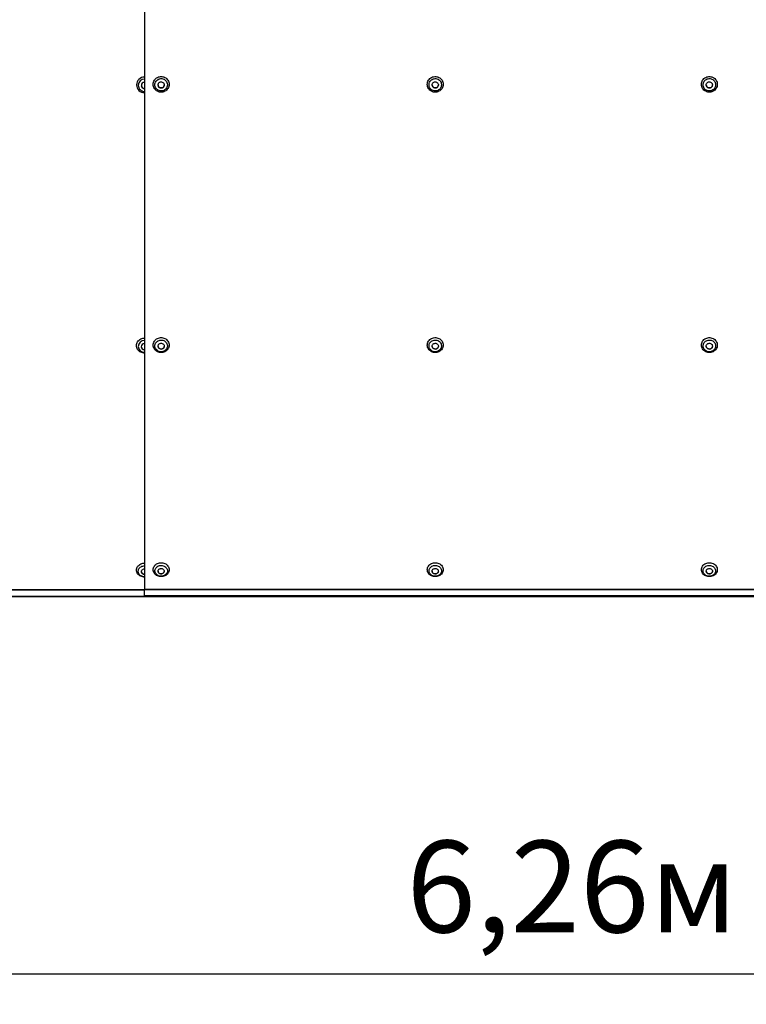
# Model space of a CAD drawing. Units: millimetres. Extents: x 5.61 to 12.74, y 4.17 to 9.
# Drawn here: x 7.4 to 9.18, y 4.17 to 6.59 of the extents above; entities that cross this region are included whole.
import ezdxf

# ---------------------------------------------------------------- set-up
doc = ezdxf.new("R2010")
doc.units = ezdxf.units.MM
doc.header["$LTSCALE"] = 75
doc.header["$PDSIZE"] = -1
doc.linetypes.add('SLD-Сплошная', pattern=[0])
doc.styles.get("Standard").update_dxf_attribs({"font": 'isocpeui.ttf'})
doc.dimstyles.new('ISO-25', dxfattribs={"dimtxt": 2.5, "dimasz": 2.5, "dimexe": 1.25, "dimexo": 0.625, "dimtad": 1, "dimtxsty": 'Standard', "dimcen": 2.5, "dimadec": 0, "dimazin": 0, "dimtfac": 1, "dimtmove": 0, "dimatfit": 3, "dimfxl": 1, "dimarcsym": 0})

# ---------------------------------------------------------------- blocks, each defined once
blk = doc.blocks.new('*D7')
at = {"color": 0, "lineweight": -2, "transparency": 16777216}
for p, q in [((5.6229, 5.2247), (5.6229, 4.17)), ((11.8829, 5.2247), (11.8829, 4.17)), ((5.8479, 4.245), (11.6579, 4.245))]:
    blk.add_line(p, q, dxfattribs=at)
at = {"color": 0, "transparency": 16777216}
for points in [[(5.8479, 4.2825), (5.8479, 4.2075), (5.6229, 4.245)], [(11.6579, 4.2825), (11.6579, 4.2075), (11.8829, 4.245)]]:
    blk.add_solid(points, dxfattribs=at)
at = {"layer": 'Defpoints', "color": 0, "transparency": 16777216}
for p in [(5.6229, 5.2247), (11.8829, 5.2247), (11.8829, 4.245)]:
    blk.add_point(p, dxfattribs=at)
at = {"color": 0, "transparency": 16777216, "insert": (8.7529, 4.43), "char_height": 0.225, "attachment_point": 5}
blk.add_mtext('6,26м', dxfattribs=at)
blk = doc.blocks.new('*D8')
at = {"color": 0, "lineweight": -2, "transparency": 16777216}
for p, q in [((5.6429, 9.0039), (12.7379, 9.0039)), ((12.6629, 5.3964), (12.6629, 8.7789)), ((5.6429, 5.1714), (12.7379, 5.1714))]:
    blk.add_line(p, q, dxfattribs=at)
at = {"color": 0, "transparency": 16777216}
for points in [[(12.6254, 8.7789), (12.7004, 8.7789), (12.6629, 9.0039)], [(12.6254, 5.3964), (12.7004, 5.3964), (12.6629, 5.1714)]]:
    blk.add_solid(points, dxfattribs=at)
at = {"layer": 'Defpoints', "color": 0, "transparency": 16777216}
for p in [(5.6429, 9.0039), (12.6629, 9.0039), (5.6429, 5.1714)]:
    blk.add_point(p, dxfattribs=at)
at = {"color": 0, "transparency": 16777216, "insert": (12.4779, 7.0876), "char_height": 0.225, "attachment_point": 5, "rotation": 90}
blk.add_mtext('3,83м', dxfattribs=at)

msp = doc.modelspace()

# ---------------------------------------------------------------- linework, layer by layer
at = {"color": 7, "linetype": 'SLD-Сплошная', "lineweight": 25}
for p, q in [((7.7029, 8.9682), (7.7029, 5.2092)), ((7.7029, 5.2092), (7.7029, 5.1884)), ((7.7029, 5.1873), (5.6429, 5.1873)), ((7.7029, 5.1866), (5.6429, 5.1866)), ((9.8029, 5.1884), (7.7029, 5.1884)), ((7.7029, 5.1877), (7.7029, 5.1884)), ((9.8029, 5.1877), (7.7029, 5.1877)), ((7.7029, 5.1725), (7.7029, 5.1877)), ((7.7429, 5.1714), (5.6429, 5.1714)), ((9.8029, 5.1725), (7.7029, 5.1725)), ((7.7429, 5.1714), (7.7429, 5.1725))]:
    msp.add_line(p, q, dxfattribs=at)
at = {"color": 7, "linetype": 'SLD-Сплошная', "lineweight": 25, "flags": 128}
for points in [[(7.7244, 6.4287), (7.7246, 6.4313), (7.7251, 6.4338), (7.726, 6.4363), (7.7272, 6.4386), (7.7288, 6.4408), (7.7306, 6.4427), (7.7327, 6.4444), (7.7349, 6.4457), (7.7374, 6.4468), (7.7399, 6.4475), (7.7426, 6.4478), (7.7452, 6.4478), (7.7479, 6.4475), (7.7504, 6.4468), (7.7529, 6.4457), (7.7551, 6.4444), (7.7572, 6.4427), (7.759, 6.4408), (7.7606, 6.4386), (7.7618, 6.4363), (7.7627, 6.4338), (7.7632, 6.4313), (7.7634, 6.4287), (7.7632, 6.426), (7.7627, 6.4235), (7.7618, 6.421), (7.7606, 6.4187), (7.759, 6.4165), (7.7572, 6.4146), (7.7551, 6.413), (7.7529, 6.4116), (7.7504, 6.4106), (7.7479, 6.4099), (7.7452, 6.4095), (7.7426, 6.4095), (7.7399, 6.4099), (7.7374, 6.4106), (7.7349, 6.4116), (7.7327, 6.413), (7.7306, 6.4146), (7.7288, 6.4165), (7.7272, 6.4187), (7.726, 6.421), (7.7251, 6.4235), (7.7246, 6.426), (7.7244, 6.4287)], [(7.7286, 6.4276), (7.7287, 6.43), (7.7293, 6.4322), (7.7301, 6.4344), (7.7313, 6.4363), (7.7328, 6.4381), (7.7346, 6.4397), (7.7366, 6.4409), (7.7387, 6.4419), (7.741, 6.4425), (7.7433, 6.4428), (7.7457, 6.4427), (7.748, 6.4422), (7.7502, 6.4414), (7.7522, 6.4403), (7.7541, 6.4389), (7.7557, 6.4373), (7.7571, 6.4354), (7.7581, 6.4333), (7.7588, 6.4311), (7.7592, 6.4288), (7.7592, 6.4265), (7.7588, 6.4242), (7.7581, 6.422), (7.7571, 6.4199), (7.7557, 6.418), (7.7541, 6.4164), (7.7522, 6.415), (7.7502, 6.4138), (7.748, 6.4131), (7.7457, 6.4126), (7.7433, 6.4125), (7.741, 6.4128), (7.7387, 6.4134), (7.7366, 6.4144), (7.7346, 6.4156), (7.7328, 6.4172), (7.7313, 6.4189), (7.7301, 6.4209), (7.7293, 6.4231), (7.7287, 6.4253), (7.7286, 6.4276)], [(7.7363, 6.4273), (7.7364, 6.429), (7.737, 6.4305), (7.7378, 6.4319), (7.739, 6.4331), (7.7403, 6.434), (7.7419, 6.4346), (7.7435, 6.4349), (7.7451, 6.4348), (7.7467, 6.4343), (7.7482, 6.4336), (7.7495, 6.4325), (7.7505, 6.4312), (7.7512, 6.4297), (7.7515, 6.4282), (7.7515, 6.4265), (7.7512, 6.4249), (7.7505, 6.4235), (7.7495, 6.4222), (7.7482, 6.4211), (7.7467, 6.4203), (7.7451, 6.4199), (7.7435, 6.4198), (7.7419, 6.4201), (7.7403, 6.4207), (7.739, 6.4216), (7.7378, 6.4228), (7.737, 6.4242), (7.7364, 6.4257), (7.7363, 6.4273)], [(8.3974, 6.4287), (8.3976, 6.4313), (8.3981, 6.4338), (8.399, 6.4363), (8.4002, 6.4386), (8.4018, 6.4408), (8.4036, 6.4427), (8.4057, 6.4444), (8.4079, 6.4457), (8.4104, 6.4468), (8.4129, 6.4475), (8.4156, 6.4478), (8.4182, 6.4478), (8.4209, 6.4475), (8.4234, 6.4468), (8.4259, 6.4457), (8.4281, 6.4444), (8.4302, 6.4427), (8.432, 6.4408), (8.4336, 6.4386), (8.4348, 6.4363), (8.4357, 6.4338), (8.4362, 6.4313), (8.4364, 6.4287), (8.4362, 6.426), (8.4357, 6.4235), (8.4348, 6.421), (8.4336, 6.4187), (8.432, 6.4165), (8.4302, 6.4146), (8.4281, 6.413), (8.4259, 6.4116), (8.4234, 6.4106), (8.4209, 6.4099), (8.4182, 6.4095), (8.4156, 6.4095), (8.4129, 6.4099), (8.4104, 6.4106), (8.4079, 6.4116), (8.4057, 6.413), (8.4036, 6.4146), (8.4018, 6.4165), (8.4002, 6.4187), (8.399, 6.421), (8.3981, 6.4235), (8.3976, 6.426), (8.3974, 6.4287)], [(8.4016, 6.4276), (8.4017, 6.43), (8.4023, 6.4322), (8.4031, 6.4344), (8.4043, 6.4363), (8.4058, 6.4381), (8.4076, 6.4397), (8.4096, 6.4409), (8.4117, 6.4419), (8.414, 6.4425), (8.4163, 6.4428), (8.4187, 6.4427), (8.421, 6.4422), (8.4232, 6.4414), (8.4252, 6.4403), (8.4271, 6.4389), (8.4287, 6.4373), (8.4301, 6.4354), (8.4311, 6.4333), (8.4318, 6.4311), (8.4322, 6.4288), (8.4322, 6.4265), (8.4318, 6.4242), (8.4311, 6.422), (8.4301, 6.4199), (8.4287, 6.418), (8.4271, 6.4164), (8.4252, 6.415), (8.4232, 6.4138), (8.421, 6.4131), (8.4187, 6.4126), (8.4163, 6.4125), (8.414, 6.4128), (8.4117, 6.4134), (8.4096, 6.4144), (8.4076, 6.4156), (8.4058, 6.4172), (8.4043, 6.4189), (8.4031, 6.4209), (8.4023, 6.4231), (8.4017, 6.4253), (8.4016, 6.4276)], [(8.4093, 6.4273), (8.4094, 6.429), (8.41, 6.4305), (8.4108, 6.4319), (8.412, 6.4331), (8.4133, 6.434), (8.4149, 6.4346), (8.4165, 6.4349), (8.4181, 6.4348), (8.4197, 6.4343), (8.4212, 6.4336), (8.4225, 6.4325), (8.4235, 6.4312), (8.4242, 6.4297), (8.4245, 6.4282), (8.4245, 6.4265), (8.4242, 6.4249), (8.4235, 6.4235), (8.4225, 6.4222), (8.4212, 6.4211), (8.4197, 6.4203), (8.4181, 6.4199), (8.4165, 6.4198), (8.4149, 6.4201), (8.4133, 6.4207), (8.412, 6.4216), (8.4108, 6.4228), (8.41, 6.4242), (8.4094, 6.4257), (8.4093, 6.4273)], [(9.0704, 6.4287), (9.0706, 6.4313), (9.0711, 6.4338), (9.072, 6.4363), (9.0732, 6.4386), (9.0748, 6.4408), (9.0766, 6.4427), (9.0787, 6.4444), (9.0809, 6.4457), (9.0834, 6.4468), (9.0859, 6.4475), (9.0886, 6.4478), (9.0912, 6.4478), (9.0939, 6.4475), (9.0964, 6.4468), (9.0989, 6.4457), (9.1011, 6.4444), (9.1032, 6.4427), (9.105, 6.4408), (9.1066, 6.4386), (9.1078, 6.4363), (9.1087, 6.4338), (9.1092, 6.4313), (9.1094, 6.4287), (9.1092, 6.426), (9.1087, 6.4235), (9.1078, 6.421), (9.1066, 6.4187), (9.105, 6.4165), (9.1032, 6.4146), (9.1011, 6.413), (9.0989, 6.4116), (9.0964, 6.4106), (9.0939, 6.4099), (9.0912, 6.4095), (9.0886, 6.4095), (9.0859, 6.4099), (9.0834, 6.4106), (9.0809, 6.4116), (9.0787, 6.413), (9.0766, 6.4146), (9.0748, 6.4165), (9.0732, 6.4187), (9.072, 6.421), (9.0711, 6.4235), (9.0706, 6.426), (9.0704, 6.4287)], [(9.0746, 6.4276), (9.0747, 6.43), (9.0753, 6.4322), (9.0761, 6.4344), (9.0773, 6.4363), (9.0788, 6.4381), (9.0806, 6.4397), (9.0826, 6.4409), (9.0847, 6.4419), (9.087, 6.4425), (9.0893, 6.4428), (9.0917, 6.4427), (9.094, 6.4422), (9.0962, 6.4414), (9.0982, 6.4403), (9.1001, 6.4389), (9.1017, 6.4373), (9.1031, 6.4354), (9.1041, 6.4333), (9.1048, 6.4311), (9.1052, 6.4288), (9.1052, 6.4265), (9.1048, 6.4242), (9.1041, 6.422), (9.1031, 6.4199), (9.1017, 6.418), (9.1001, 6.4164), (9.0982, 6.415), (9.0962, 6.4138), (9.094, 6.4131), (9.0917, 6.4126), (9.0893, 6.4125), (9.087, 6.4128), (9.0847, 6.4134), (9.0826, 6.4144), (9.0806, 6.4156), (9.0788, 6.4172), (9.0773, 6.4189), (9.0761, 6.4209), (9.0753, 6.4231), (9.0747, 6.4253), (9.0746, 6.4276)], [(9.0823, 6.4273), (9.0824, 6.429), (9.083, 6.4305), (9.0838, 6.4319), (9.085, 6.4331), (9.0863, 6.434), (9.0879, 6.4346), (9.0895, 6.4349), (9.0911, 6.4348), (9.0927, 6.4343), (9.0942, 6.4336), (9.0955, 6.4325), (9.0965, 6.4312), (9.0972, 6.4297), (9.0975, 6.4282), (9.0975, 6.4265), (9.0972, 6.4249), (9.0965, 6.4235), (9.0955, 6.4222), (9.0942, 6.4211), (9.0927, 6.4203), (9.0911, 6.4199), (9.0895, 6.4198), (9.0879, 6.4201), (9.0863, 6.4207), (9.085, 6.4216), (9.0838, 6.4228), (9.083, 6.4242), (9.0824, 6.4257), (9.0823, 6.4273)], [(7.7008, 6.4188), (7.7024, 6.4186), (7.7029, 6.4185)], [(7.6834, 5.7873), (7.6836, 5.7898), (7.6841, 5.7922), (7.685, 5.7946), (7.6862, 5.7968), (7.6878, 5.7989), (7.6896, 5.8007), (7.6917, 5.8023), (7.6939, 5.8036), (7.6964, 5.8046), (7.6989, 5.8053), (7.7016, 5.8056), (7.7029, 5.8056)], [(7.7244, 5.7885), (7.7246, 5.791), (7.7251, 5.7935), (7.726, 5.7958), (7.7272, 5.798), (7.7288, 5.8001), (7.7306, 5.8019), (7.7327, 5.8035), (7.7349, 5.8048), (7.7374, 5.8058), (7.7399, 5.8065), (7.7426, 5.8068), (7.7452, 5.8068), (7.7479, 5.8065), (7.7504, 5.8058), (7.7529, 5.8048), (7.7551, 5.8035), (7.7572, 5.8019), (7.759, 5.8001), (7.7606, 5.798), (7.7618, 5.7958), (7.7627, 5.7935), (7.7632, 5.791), (7.7634, 5.7885), (7.7632, 5.786), (7.7627, 5.7836), (7.7618, 5.7812), (7.7606, 5.779), (7.759, 5.7769), (7.7572, 5.7751), (7.7551, 5.7735), (7.7529, 5.7722), (7.7504, 5.7712), (7.7479, 5.7705), (7.7452, 5.7702), (7.7426, 5.7702), (7.7399, 5.7705), (7.7374, 5.7712), (7.7349, 5.7722), (7.7327, 5.7735), (7.7306, 5.7751), (7.7288, 5.7769), (7.7272, 5.779), (7.726, 5.7812), (7.7251, 5.7836), (7.7246, 5.786), (7.7244, 5.7885)], [(8.3974, 5.7885), (8.3976, 5.791), (8.3981, 5.7935), (8.399, 5.7958), (8.4002, 5.798), (8.4018, 5.8001), (8.4036, 5.8019), (8.4057, 5.8035), (8.4079, 5.8048), (8.4104, 5.8058), (8.4129, 5.8065), (8.4156, 5.8068), (8.4182, 5.8068), (8.4209, 5.8065), (8.4234, 5.8058), (8.4259, 5.8048), (8.4281, 5.8035), (8.4302, 5.8019), (8.432, 5.8001), (8.4336, 5.798), (8.4348, 5.7958), (8.4357, 5.7935), (8.4362, 5.791), (8.4364, 5.7885), (8.4362, 5.786), (8.4357, 5.7836), (8.4348, 5.7812), (8.4336, 5.779), (8.432, 5.7769), (8.4302, 5.7751), (8.4281, 5.7735), (8.4259, 5.7722), (8.4234, 5.7712), (8.4209, 5.7705), (8.4182, 5.7702), (8.4156, 5.7702), (8.4129, 5.7705), (8.4104, 5.7712), (8.4079, 5.7722), (8.4057, 5.7735), (8.4036, 5.7751), (8.4018, 5.7769), (8.4002, 5.779), (8.399, 5.7812), (8.3981, 5.7836), (8.3976, 5.786), (8.3974, 5.7885)], [(9.0704, 5.7885), (9.0706, 5.791), (9.0711, 5.7935), (9.072, 5.7958), (9.0732, 5.798), (9.0748, 5.8001), (9.0766, 5.8019), (9.0787, 5.8035), (9.0809, 5.8048), (9.0834, 5.8058), (9.0859, 5.8065), (9.0886, 5.8068), (9.0912, 5.8068), (9.0939, 5.8065), (9.0964, 5.8058), (9.0989, 5.8048), (9.1011, 5.8035), (9.1032, 5.8019), (9.105, 5.8001), (9.1066, 5.798), (9.1078, 5.7958), (9.1087, 5.7935), (9.1092, 5.791), (9.1094, 5.7885), (9.1092, 5.786), (9.1087, 5.7836), (9.1078, 5.7812), (9.1066, 5.779), (9.105, 5.7769), (9.1032, 5.7751), (9.1011, 5.7735), (9.0989, 5.7722), (9.0964, 5.7712), (9.0939, 5.7705), (9.0912, 5.7702), (9.0886, 5.7702), (9.0859, 5.7705), (9.0834, 5.7712), (9.0809, 5.7722), (9.0787, 5.7735), (9.0766, 5.7751), (9.0748, 5.7769), (9.0732, 5.779), (9.072, 5.7812), (9.0711, 5.7836), (9.0706, 5.786), (9.0704, 5.7885)], [(7.7029, 5.769), (7.7016, 5.769), (7.6989, 5.7693), (7.6964, 5.77), (7.6939, 5.771), (7.6917, 5.7723), (7.6896, 5.7739), (7.6878, 5.7757), (7.6862, 5.7778), (7.685, 5.78), (7.6841, 5.7823), (7.6836, 5.7848), (7.6834, 5.7873)], [(7.7008, 5.7779), (7.7024, 5.7776), (7.7029, 5.7776)], [(7.7286, 5.7865), (7.7287, 5.7887), (7.7293, 5.7909), (7.7301, 5.7929), (7.7313, 5.7948), (7.7328, 5.7965), (7.7346, 5.798), (7.7366, 5.7992), (7.7387, 5.8001), (7.741, 5.8007), (7.7433, 5.8009), (7.7457, 5.8008), (7.748, 5.8004), (7.7502, 5.7997), (7.7522, 5.7986), (7.7541, 5.7973), (7.7557, 5.7957), (7.7571, 5.7939), (7.7581, 5.7919), (7.7588, 5.7898), (7.7592, 5.7876), (7.7592, 5.7854), (7.7588, 5.7832), (7.7581, 5.7811), (7.7571, 5.7791), (7.7557, 5.7773), (7.7541, 5.7757), (7.7522, 5.7744), (7.7502, 5.7733), (7.748, 5.7726), (7.7457, 5.7722), (7.7433, 5.7721), (7.741, 5.7723), (7.7387, 5.7729), (7.7366, 5.7738), (7.7346, 5.775), (7.7328, 5.7765), (7.7313, 5.7782), (7.7301, 5.7801), (7.7293, 5.7821), (7.7287, 5.7843), (7.7286, 5.7865)], [(7.7363, 5.7859), (7.7364, 5.7874), (7.737, 5.7889), (7.7378, 5.7902), (7.739, 5.7914), (7.7403, 5.7922), (7.7419, 5.7928), (7.7435, 5.7931), (7.7451, 5.793), (7.7467, 5.7926), (7.7482, 5.7918), (7.7495, 5.7908), (7.7505, 5.7896), (7.7512, 5.7882), (7.7515, 5.7867), (7.7515, 5.7851), (7.7512, 5.7836), (7.7505, 5.7822), (7.7495, 5.7809), (7.7482, 5.7799), (7.7467, 5.7792), (7.7451, 5.7788), (7.7435, 5.7787), (7.7419, 5.779), (7.7403, 5.7795), (7.739, 5.7804), (7.7378, 5.7815), (7.737, 5.7829), (7.7364, 5.7843), (7.7363, 5.7859)], [(8.4016, 5.7865), (8.4017, 5.7887), (8.4023, 5.7909), (8.4031, 5.7929), (8.4043, 5.7948), (8.4058, 5.7965), (8.4076, 5.798), (8.4096, 5.7992), (8.4117, 5.8001), (8.414, 5.8007), (8.4163, 5.8009), (8.4187, 5.8008), (8.421, 5.8004), (8.4232, 5.7997), (8.4252, 5.7986), (8.4271, 5.7973), (8.4287, 5.7957), (8.4301, 5.7939), (8.4311, 5.7919), (8.4318, 5.7898), (8.4322, 5.7876), (8.4322, 5.7854), (8.4318, 5.7832), (8.4311, 5.7811), (8.4301, 5.7791), (8.4287, 5.7773), (8.4271, 5.7757), (8.4252, 5.7744), (8.4232, 5.7733), (8.421, 5.7726), (8.4187, 5.7722), (8.4163, 5.7721), (8.414, 5.7723), (8.4117, 5.7729), (8.4096, 5.7738), (8.4076, 5.775), (8.4058, 5.7765), (8.4043, 5.7782), (8.4031, 5.7801), (8.4023, 5.7821), (8.4017, 5.7843), (8.4016, 5.7865)], [(8.4093, 5.7859), (8.4094, 5.7874), (8.41, 5.7889), (8.4108, 5.7902), (8.412, 5.7914), (8.4133, 5.7922), (8.4149, 5.7928), (8.4165, 5.7931), (8.4181, 5.793), (8.4197, 5.7926), (8.4212, 5.7918), (8.4225, 5.7908), (8.4235, 5.7896), (8.4242, 5.7882), (8.4245, 5.7867), (8.4245, 5.7851), (8.4242, 5.7836), (8.4235, 5.7822), (8.4225, 5.7809), (8.4212, 5.7799), (8.4197, 5.7792), (8.4181, 5.7788), (8.4165, 5.7787), (8.4149, 5.779), (8.4133, 5.7795), (8.412, 5.7804), (8.4108, 5.7815), (8.41, 5.7829), (8.4094, 5.7843), (8.4093, 5.7859)], [(9.0746, 5.7865), (9.0747, 5.7887), (9.0753, 5.7909), (9.0761, 5.7929), (9.0773, 5.7948), (9.0788, 5.7965), (9.0806, 5.798), (9.0826, 5.7992), (9.0847, 5.8001), (9.087, 5.8007), (9.0893, 5.8009), (9.0917, 5.8008), (9.094, 5.8004), (9.0962, 5.7997), (9.0982, 5.7986), (9.1001, 5.7973), (9.1017, 5.7957), (9.1031, 5.7939), (9.1041, 5.7919), (9.1048, 5.7898), (9.1052, 5.7876), (9.1052, 5.7854), (9.1048, 5.7832), (9.1041, 5.7811), (9.1031, 5.7791), (9.1017, 5.7773), (9.1001, 5.7757), (9.0982, 5.7744), (9.0962, 5.7733), (9.094, 5.7726), (9.0917, 5.7722), (9.0893, 5.7721), (9.087, 5.7723), (9.0847, 5.7729), (9.0826, 5.7738), (9.0806, 5.775), (9.0788, 5.7765), (9.0773, 5.7782), (9.0761, 5.7801), (9.0753, 5.7821), (9.0747, 5.7843), (9.0746, 5.7865)], [(9.0823, 5.7859), (9.0824, 5.7874), (9.083, 5.7889), (9.0838, 5.7902), (9.085, 5.7914), (9.0863, 5.7922), (9.0879, 5.7928), (9.0895, 5.7931), (9.0911, 5.793), (9.0927, 5.7926), (9.0942, 5.7918), (9.0955, 5.7908), (9.0965, 5.7896), (9.0972, 5.7882), (9.0975, 5.7867), (9.0975, 5.7851), (9.0972, 5.7836), (9.0965, 5.7822), (9.0955, 5.7809), (9.0942, 5.7799), (9.0927, 5.7792), (9.0911, 5.7788), (9.0895, 5.7787), (9.0879, 5.779), (9.0863, 5.7795), (9.085, 5.7804), (9.0838, 5.7815), (9.083, 5.7829), (9.0824, 5.7843), (9.0823, 5.7859)], [(7.7029, 5.219), (7.7016, 5.2191), (7.6989, 5.2194), (7.6964, 5.22), (7.6939, 5.2209), (7.6917, 5.2221), (7.6896, 5.2236), (7.6878, 5.2253), (7.6862, 5.2272), (7.685, 5.2293), (7.6841, 5.2315), (7.6836, 5.2337), (7.6834, 5.2361), (7.6836, 5.2384), (7.6841, 5.2407), (7.685, 5.2429), (7.6862, 5.2449), (7.6878, 5.2468), (7.6896, 5.2485), (7.6917, 5.25), (7.6939, 5.2512), (7.6964, 5.2521), (7.6989, 5.2528), (7.7016, 5.2531), (7.7029, 5.2531)], [(7.7029, 5.2198), (7.7011, 5.2199), (7.6988, 5.2202), (7.6966, 5.2209), (7.6946, 5.2219), (7.6927, 5.2232), (7.6911, 5.2246), (7.6897, 5.2263), (7.6887, 5.2282), (7.688, 5.2301), (7.6876, 5.2322), (7.6876, 5.2342), (7.688, 5.2362), (7.6887, 5.2382), (7.6897, 5.24), (7.6911, 5.2417), (7.6927, 5.2432), (7.6946, 5.2444), (7.6966, 5.2454), (7.6988, 5.2461), (7.7011, 5.2465), (7.7029, 5.2466)], [(7.7634, 5.2372), (7.7632, 5.2348), (7.7627, 5.2326), (7.7618, 5.2304), (7.7606, 5.2283), (7.759, 5.2264), (7.7572, 5.2247), (7.7551, 5.2232), (7.7529, 5.222), (7.7504, 5.2211), (7.7479, 5.2205), (7.7452, 5.2201), (7.7426, 5.2201), (7.7399, 5.2205), (7.7374, 5.2211), (7.7349, 5.222), (7.7327, 5.2232), (7.7306, 5.2247), (7.7288, 5.2264), (7.7272, 5.2283), (7.726, 5.2304), (7.7251, 5.2326), (7.7246, 5.2348), (7.7244, 5.2372), (7.7246, 5.2395), (7.7251, 5.2418), (7.726, 5.244), (7.7272, 5.246), (7.7288, 5.2479), (7.7306, 5.2496), (7.7327, 5.2511), (7.7349, 5.2523), (7.7374, 5.2532), (7.7399, 5.2539), (7.7426, 5.2542), (7.7452, 5.2542), (7.7479, 5.2539), (7.7504, 5.2532), (7.7529, 5.2523), (7.7551, 5.2511), (7.7572, 5.2496), (7.759, 5.2479), (7.7606, 5.246), (7.7618, 5.244), (7.7627, 5.2418), (7.7632, 5.2395), (7.7634, 5.2372)], [(7.7593, 5.2343), (7.7591, 5.2322), (7.7585, 5.2302), (7.7577, 5.2283), (7.7565, 5.2266), (7.755, 5.225), (7.7532, 5.2236), (7.7512, 5.2225), (7.7491, 5.2217), (7.7468, 5.2211), (7.7445, 5.2209), (7.7421, 5.221), (7.7398, 5.2213), (7.7376, 5.222), (7.7356, 5.223), (7.7337, 5.2243), (7.7321, 5.2257), (7.7307, 5.2274), (7.7297, 5.2293), (7.729, 5.2312), (7.7286, 5.2333), (7.7286, 5.2353), (7.729, 5.2373), (7.7297, 5.2393), (7.7307, 5.2411), (7.7321, 5.2428), (7.7337, 5.2443), (7.7356, 5.2456), (7.7376, 5.2465), (7.7398, 5.2472), (7.7421, 5.2476), (7.7445, 5.2477), (7.7468, 5.2475), (7.7491, 5.2469), (7.7512, 5.2461), (7.7532, 5.245), (7.755, 5.2436), (7.7565, 5.242), (7.7577, 5.2402), (7.7585, 5.2383), (7.7591, 5.2363), (7.7593, 5.2343)], [(8.4364, 5.2372), (8.4362, 5.2348), (8.4357, 5.2326), (8.4348, 5.2304), (8.4336, 5.2283), (8.432, 5.2264), (8.4302, 5.2247), (8.4281, 5.2232), (8.4259, 5.222), (8.4234, 5.2211), (8.4209, 5.2205), (8.4182, 5.2201), (8.4156, 5.2201), (8.4129, 5.2205), (8.4104, 5.2211), (8.4079, 5.222), (8.4057, 5.2232), (8.4036, 5.2247), (8.4018, 5.2264), (8.4002, 5.2283), (8.399, 5.2304), (8.3981, 5.2326), (8.3976, 5.2348), (8.3974, 5.2372), (8.3976, 5.2395), (8.3981, 5.2418), (8.399, 5.244), (8.4002, 5.246), (8.4018, 5.2479), (8.4036, 5.2496), (8.4057, 5.2511), (8.4079, 5.2523), (8.4104, 5.2532), (8.4129, 5.2539), (8.4156, 5.2542), (8.4182, 5.2542), (8.4209, 5.2539), (8.4234, 5.2532), (8.4259, 5.2523), (8.4281, 5.2511), (8.4302, 5.2496), (8.432, 5.2479), (8.4336, 5.246), (8.4348, 5.244), (8.4357, 5.2418), (8.4362, 5.2395), (8.4364, 5.2372)], [(8.4323, 5.2343), (8.4321, 5.2322), (8.4315, 5.2302), (8.4307, 5.2283), (8.4295, 5.2266), (8.428, 5.225), (8.4262, 5.2236), (8.4242, 5.2225), (8.4221, 5.2217), (8.4198, 5.2211), (8.4175, 5.2209), (8.4151, 5.221), (8.4128, 5.2213), (8.4106, 5.222), (8.4086, 5.223), (8.4067, 5.2243), (8.4051, 5.2257), (8.4037, 5.2274), (8.4027, 5.2293), (8.402, 5.2312), (8.4016, 5.2333), (8.4016, 5.2353), (8.402, 5.2373), (8.4027, 5.2393), (8.4037, 5.2411), (8.4051, 5.2428), (8.4067, 5.2443), (8.4086, 5.2456), (8.4106, 5.2465), (8.4128, 5.2472), (8.4151, 5.2476), (8.4175, 5.2477), (8.4198, 5.2475), (8.4221, 5.2469), (8.4242, 5.2461), (8.4262, 5.245), (8.428, 5.2436), (8.4295, 5.242), (8.4307, 5.2402), (8.4315, 5.2383), (8.4321, 5.2363), (8.4323, 5.2343)], [(9.1094, 5.2372), (9.1092, 5.2348), (9.1087, 5.2326), (9.1078, 5.2304), (9.1066, 5.2283), (9.105, 5.2264), (9.1032, 5.2247), (9.1011, 5.2232), (9.0989, 5.222), (9.0964, 5.2211), (9.0939, 5.2205), (9.0912, 5.2201), (9.0886, 5.2201), (9.0859, 5.2205), (9.0834, 5.2211), (9.0809, 5.222), (9.0787, 5.2232), (9.0766, 5.2247), (9.0748, 5.2264), (9.0732, 5.2283), (9.072, 5.2304), (9.0711, 5.2326), (9.0706, 5.2348), (9.0704, 5.2372), (9.0706, 5.2395), (9.0711, 5.2418), (9.072, 5.244), (9.0732, 5.246), (9.0748, 5.2479), (9.0766, 5.2496), (9.0787, 5.2511), (9.0809, 5.2523), (9.0834, 5.2532), (9.0859, 5.2539), (9.0886, 5.2542), (9.0912, 5.2542), (9.0939, 5.2539), (9.0964, 5.2532), (9.0989, 5.2523), (9.1011, 5.2511), (9.1032, 5.2496), (9.105, 5.2479), (9.1066, 5.246), (9.1078, 5.244), (9.1087, 5.2418), (9.1092, 5.2395), (9.1094, 5.2372)], [(9.1053, 5.2343), (9.1051, 5.2322), (9.1045, 5.2302), (9.1037, 5.2283), (9.1025, 5.2266), (9.101, 5.225), (9.0992, 5.2236), (9.0972, 5.2225), (9.0951, 5.2217), (9.0928, 5.2211), (9.0905, 5.2209), (9.0881, 5.221), (9.0858, 5.2213), (9.0836, 5.222), (9.0816, 5.223), (9.0797, 5.2243), (9.0781, 5.2257), (9.0767, 5.2274), (9.0757, 5.2293), (9.075, 5.2312), (9.0746, 5.2333), (9.0746, 5.2353), (9.075, 5.2373), (9.0757, 5.2393), (9.0767, 5.2411), (9.0781, 5.2428), (9.0797, 5.2443), (9.0816, 5.2456), (9.0836, 5.2465), (9.0858, 5.2472), (9.0881, 5.2476), (9.0905, 5.2477), (9.0928, 5.2475), (9.0951, 5.2469), (9.0972, 5.2461), (9.0992, 5.245), (9.101, 5.2436), (9.1025, 5.242), (9.1037, 5.2402), (9.1045, 5.2383), (9.1051, 5.2363), (9.1053, 5.2343)], [(7.7029, 5.2256), (7.7017, 5.2257), (7.7001, 5.2261), (7.6986, 5.2268), (7.6973, 5.2277), (7.6963, 5.2289), (7.6957, 5.2302), (7.6953, 5.2316), (7.6953, 5.233), (7.6957, 5.2345), (7.6963, 5.2358), (7.6973, 5.2369), (7.6986, 5.2379), (7.7001, 5.2385), (7.7017, 5.2389), (7.7029, 5.239)], [(7.7362, 5.2334), (7.7363, 5.2329), (7.7366, 5.2315), (7.7373, 5.2302), (7.7383, 5.229), (7.7396, 5.2281), (7.741, 5.2274), (7.7426, 5.227), (7.7443, 5.2269), (7.7459, 5.2271), (7.7475, 5.2276), (7.7488, 5.2285), (7.75, 5.2295), (7.7509, 5.2307), (7.7514, 5.2321), (7.7515, 5.2329)], [(7.7516, 5.2334), (7.7514, 5.232), (7.7508, 5.2306), (7.75, 5.2294), (7.7489, 5.2283), (7.7475, 5.2275), (7.746, 5.227), (7.7443, 5.2267), (7.7427, 5.2268), (7.7411, 5.2272), (7.7396, 5.2279), (7.7383, 5.2288), (7.7373, 5.23), (7.7367, 5.2313), (7.7363, 5.2327), (7.7363, 5.2341), (7.7367, 5.2356), (7.7373, 5.2369), (7.7383, 5.238), (7.7396, 5.239), (7.7411, 5.2396), (7.7427, 5.24), (7.7443, 5.2401), (7.746, 5.2399), (7.7475, 5.2393), (7.7489, 5.2385), (7.75, 5.2375), (7.7508, 5.2362), (7.7514, 5.2349), (7.7516, 5.2334)], [(8.4092, 5.2334), (8.4093, 5.2329), (8.4096, 5.2315), (8.4103, 5.2302), (8.4113, 5.229), (8.4126, 5.2281), (8.414, 5.2274), (8.4156, 5.227), (8.4173, 5.2269), (8.4189, 5.2271), (8.4205, 5.2276), (8.4218, 5.2285), (8.423, 5.2295), (8.4239, 5.2307), (8.4244, 5.2321), (8.4245, 5.2329)], [(8.4246, 5.2334), (8.4244, 5.232), (8.4238, 5.2306), (8.423, 5.2294), (8.4219, 5.2283), (8.4205, 5.2275), (8.419, 5.227), (8.4173, 5.2267), (8.4157, 5.2268), (8.4141, 5.2272), (8.4126, 5.2279), (8.4113, 5.2288), (8.4103, 5.23), (8.4097, 5.2313), (8.4093, 5.2327), (8.4093, 5.2341), (8.4097, 5.2356), (8.4103, 5.2369), (8.4113, 5.238), (8.4126, 5.239), (8.4141, 5.2396), (8.4157, 5.24), (8.4173, 5.2401), (8.419, 5.2399), (8.4205, 5.2393), (8.4219, 5.2385), (8.423, 5.2375), (8.4238, 5.2362), (8.4244, 5.2349), (8.4246, 5.2334)], [(9.0822, 5.2334), (9.0823, 5.2329), (9.0826, 5.2315), (9.0833, 5.2302), (9.0843, 5.229), (9.0856, 5.2281), (9.087, 5.2274), (9.0886, 5.227), (9.0903, 5.2269), (9.0919, 5.2271), (9.0935, 5.2276), (9.0948, 5.2285), (9.096, 5.2295), (9.0969, 5.2307), (9.0974, 5.2321), (9.0975, 5.2329)], [(9.0976, 5.2334), (9.0974, 5.232), (9.0968, 5.2306), (9.096, 5.2294), (9.0949, 5.2283), (9.0935, 5.2275), (9.092, 5.227), (9.0903, 5.2267), (9.0887, 5.2268), (9.0871, 5.2272), (9.0856, 5.2279), (9.0843, 5.2288), (9.0833, 5.23), (9.0827, 5.2313), (9.0823, 5.2327), (9.0823, 5.2341), (9.0827, 5.2356), (9.0833, 5.2369), (9.0843, 5.238), (9.0856, 5.239), (9.0871, 5.2396), (9.0887, 5.24), (9.0903, 5.2401), (9.092, 5.2399), (9.0935, 5.2393), (9.0949, 5.2385), (9.096, 5.2375), (9.0968, 5.2362), (9.0974, 5.2349), (9.0976, 5.2334)]]:
    msp.add_lwpolyline(points, dxfattribs=at)
at = {"color": 7, "linetype": 'SLD-Сплошная', "lineweight": 25}
for centre, radius, start, end in [((7.7028, 6.4272), 0.0194, 89.5905, 179.5446), ((7.7028, 6.4262), 0.0153, 89.6468, 179.4883), ((7.7029, 6.426), 0.0076, 89.6173, 179.5177), ((7.7028, 6.4275), 0.0194, 180.4554, 270.4095), ((7.7028, 6.4265), 0.0152, 180.4248, 270.4401), ((7.7028, 6.4261), 0.00758, 180.2846, 254.7008), ((7.7029, 6.4261), 0.0076, 180.4823, 270.3827), ((7.7438, 6.4274), 0.00758, 180.2831, 254.698), ((7.7439, 6.4275), 0.00765, 253.8559, 359.4697), ((8.4168, 6.4274), 0.00758, 180.2831, 254.698), ((8.4169, 6.4275), 0.00765, 253.8559, 359.4697), ((9.0898, 6.4274), 0.00758, 180.2831, 254.698), ((9.0899, 6.4275), 0.00765, 253.8559, 359.4697), ((7.7025, 5.7847), 0.015, 88.6043, 177.8819), ((7.7024, 5.7857), 0.0149, 181.7665, 271.7473), ((7.7027, 5.7844), 0.00746, 88.4855, 178.0007), ((7.7027, 5.7849), 0.00746, 181.9993, 271.5145), ((7.7026, 5.785), 0.00736, 190.6876, 256.2067), ((7.7436, 5.7862), 0.00736, 190.682, 256.2014), ((7.744, 5.7864), 0.00767, 253.6077, 348.3064), ((8.4166, 5.7862), 0.00736, 190.682, 256.2014), ((8.417, 5.7864), 0.00767, 253.6077, 348.3064), ((9.0896, 5.7862), 0.00736, 190.682, 256.2014), ((9.09, 5.7864), 0.00767, 253.6077, 348.3064), ((7.7026, 5.2333), 0.00749, 193.1503, 272.3588)]:
    msp.add_arc(centre, radius, start, end, dxfattribs=at)

# ---------------------------------------------------------------- dimensions: what is measured, and where the dimension line sits
dim = msp.add_linear_dim(base=(12.6629, 9.0039), p1=(5.6429, 5.1714), p2=(5.6429, 9.0039), angle=90, dimstyle='ISO-25', override={"dimtxt": 0.225, "dimasz": 0.225, "dimexe": 0.075, "dimexo": 0, "dimgap": 0.05, "dimtih": 0, "dimtoh": 0, "dimzin": 1, "dimpost": 'м', "dimtdec": 3, "dimtzin": 1})
dim.commit()
dim.dimension.update_dxf_attribs({"geometry": '*D8', "text_midpoint": (12.4779, 7.0876)})
dim = msp.add_aligned_dim(p1=(5.6229, 5.2247), p2=(11.8829, 5.2247), distance=-0.9797, dimstyle='ISO-25', override={"dimtxt": 0.225, "dimasz": 0.225, "dimexe": 0.075, "dimexo": 0, "dimgap": 0.05, "dimzin": 1, "dimpost": 'м', "dimtdec": 3, "dimtzin": 1})
dim.commit()
dim.dimension.update_dxf_attribs({"geometry": '*D7', "text_midpoint": (8.7529, 4.43)})

doc.saveas('drawing.dxf')
